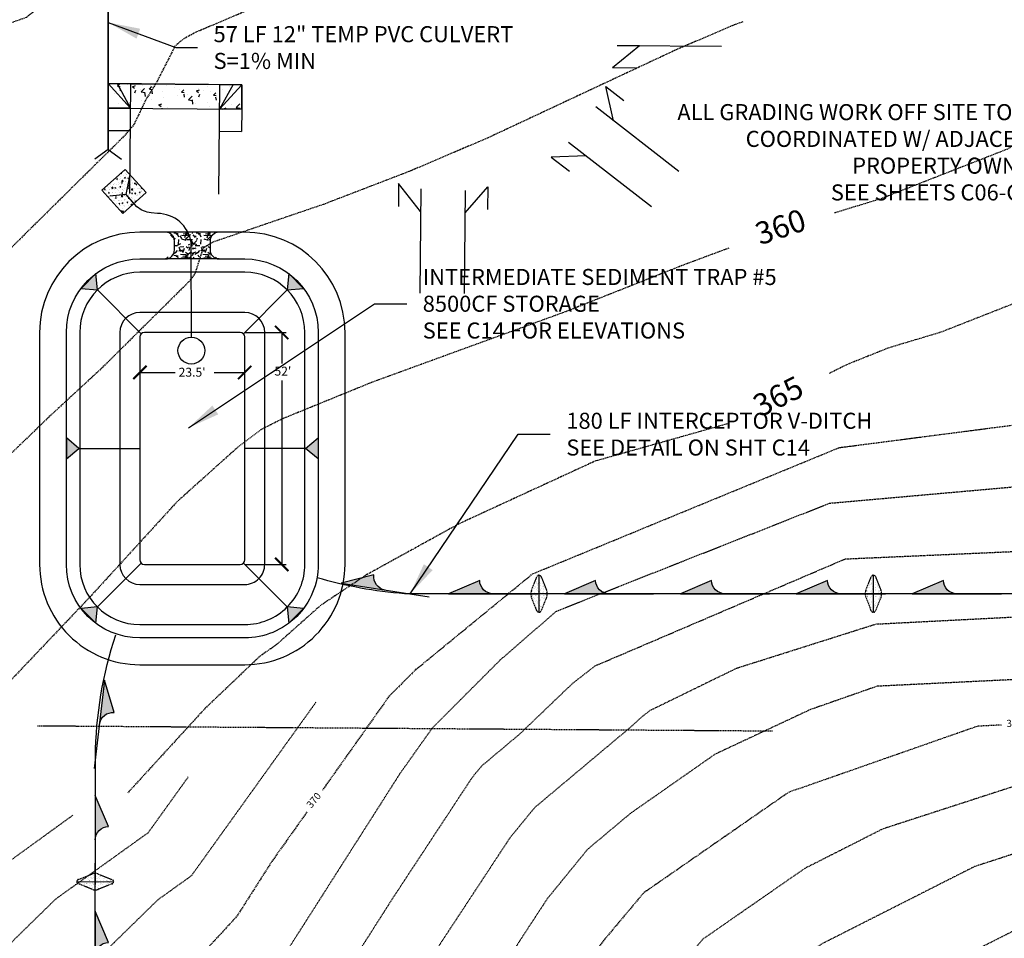
# Model space of a CAD drawing. Units: feet. Extents: x 8525 to 1304432, y 2508 to 102258.
# Drawn here: x 1301126 to 1301347, y 98685 to 98891 of the extents above; entities that cross this region are included whole.
import ezdxf
from ezdxf.enums import TextEntityAlignment as Align

# ---------------------------------------------------------------- set-up
doc = ezdxf.new("R2010")
doc.units = ezdxf.units.FT
doc.header["$MEASUREMENT"] = 0
for name, pattern in [('05056PED-AR24$0$HIDDEN', [0.375, 0.25, -0.125]), ('05056SV02$0$DASHED4', [0.1, 0.05, -0.05]), ('05056SV02$0$HIDDEN', [0.375, 0.25, -0.125]), ('05056TESC$0$DOT025', [0.025, 0, -0.025])]:
    doc.linetypes.add(name, pattern=pattern)
for name, color, linetype in [('05056PED-AR24$0$BLOCK-CONC-H', 41, 'Continuous'), ('05056PED-AR24$0$BLOCK-CONC-H-L', 101, 'Continuous'), ('05056PED-AR24$0$BLOCK-DRIVEWAY', 7, 'Continuous'), ('05056PED-AR24$0$P-DRVWAY-CUTOUT-101', 101, 'Continuous'), ('05056PED-AR24$0$P-DRVWAY-CUTOUT-L', 41, 'Continuous'), ('05056PED-AR24$0$P-SDWK-L', 16, 'Continuous'), ('05056PED-AR24$0$P-STMN-ESMT-L', 7, '05056PED-AR24$0$HIDDEN'), ('05056SV02$0$E-CN02-L', 253, '05056SV02$0$DASHED4'), ('05056SV02$0$E-CN05- L-', 161, '05056SV02$0$HIDDEN'), ('05056SV02$0$E-CN05- T-', 161, 'Continuous'), ('05056SV02$0$E-CN10- L-', 171, '05056SV02$0$HIDDEN'), ('05056SV02$0$E-CN10- T-', 171, 'Continuous'), ('05056SV02$0$EG-ET-CN10', 234, 'Continuous'), ('05056TESC$0$DT-GRAVEL-H', 41, 'Continuous'), ('05056TESC$0$P-OUTLET-H', 41, 'Continuous'), ('05056TESC$0$P-OUTLET-L', 2, 'Continuous'), ('05056TESC$0$P-SWALE-L', 12, 'Continuous'), ('05056TESC$0$P-SWALE-S', 6, 'Continuous'), ('05056TESC$0$P-SWALEFLOW-L', 101, 'Continuous'), ('05056TESC$0$P-TESC-H', 7, 'Continuous'), ('05056TESC$0$P-TESC-S', 7, 'Continuous'), ('05056TESC$0$POND-BOTTOM-L', 51, 'Continuous'), ('05056TESC$0$POND-DIM-L', 1, 'Continuous'), ('05056TESC$0$POND-STORAGE-L', 101, 'Continuous'), ('05056TESC$0$POND-TOPOFBERM-L', 1, 'Continuous'), ('TESC-SHEETTEXT-T', 7, 'Continuous'), ('XREF-PED', 7, 'Continuous'), ('XREF-SV', 7, 'Continuous'), ('XREF-TESC', 7, 'Continuous')]:
    doc.layers.add(name, color=color, linetype=linetype)
doc.styles.add('05056SV02$0$COMPLEX', font='complex.shx')
doc.styles.add('05056SV02$0$LABEL', font='simplex.shx', dxfattribs={"height": 1})
doc.styles.add('05056TESC$0$L100-SC20', font='simplex.shx', dxfattribs={"oblique": 10, "height": 2})
doc.styles.get("Standard").update_dxf_attribs({"font": 'simplex.shx'})
doc.dimstyles.get("Standard").update_dxf_attribs({"dimtxt": 0.18, "dimasz": 0.18, "dimexe": 0.18, "dimexo": 0.0625, "dimgap": 0.09, "dimtad": 0, "dimtih": 1, "dimtoh": 1, "dimdec": 4, "dimzin": 0, "dimdsep": 46, "dimtxsty": 'Standard', "dimcen": 0.09, "dimadec": 0, "dimazin": 0, "dimtfac": 1, "dimtdec": 4, "dimtofl": 0, "dimtmove": 0, "dimatfit": 3, "dimfxl": 1, "dimtolj": 1, "dimtzin": 0, "dimarcsym": 0})

# ---------------------------------------------------------------- blocks, each defined once
blk = doc.blocks.new('05056PED-AR24$0$DRVWAYCUTOUT')
at = {"layer": '05056PED-AR24$0$BLOCK-CONC-H'}
h = blk.add_hatch(dxfattribs=at)
h.set_pattern_fill('AR-CONC', color=256, style=0)
h.set_pattern_definition([(50, (0, -5.500000000232831), (7.172601826007535, -0.6275213498259511), [0.75, -8.25]), (355, (0, -5.500000000232831), (-1.38751333613, 7.521921337000118), [0.6, -6.6]), (100.4514, (0.5977168, -5.552293400232831), (5.785093817140216, 6.894395420609536), [0.6374019000000001, -7.01142112]), (46.18420000000001, (0, -3.500000000232831), (10.67241048625644, -1.655190143290181), [1.125, -12.375]), (96.6356, (0.88936745, -3.637933070232831), (9.346627055487033, 9.741178709004418), [0.95610288, -10.51713]), (351.1842, (0, -3.500000000232831), (9.346619451336272, 9.741186009253246), [0.9, -9.9]), (21, (1, -4.000000000232831), (5.969070521184617, -4.026188906653388), [0.75, -8.25]), (326.0000000000001, (1, -4.000000000232831), (2.433153319215817, 7.25150045046853), [0.6, -6.6]), (71.4514, (1.49742233, -4.33551606023283), (8.4022262858149, 3.225304967099524), [0.6374019000000001, -7.01142112]), (37.50000000000001, (0, -5.500000000232831), (0.1215985531729067, 3.328938538313115), [0, -6.52, 0, -6.7, 0, -6.625]), (7.499999999999999, (0, -5.500000000232831), (2.630695374421486, 3.944117118823602), [0, -3.82, 0, -6.37, 0, -2.525]), (327.5, (-2.23, -5.500000000232831), (5.338224361724091, -0.225548717343798), [0, -2.5, 0, -7.8, 0, -10.35]), (317.5, (-3.23, -5.500000000232831), (5.831861693423862, 1.001049823323176), [0, -3.25, 0, -5.18, 0, -7.35])])
h.paths.add_polyline_path([(2.91038304567337e-11, -5.5), (30, -5.500000000232831), (30, 0), (0, 0)])
at = {"layer": '05056PED-AR24$0$BLOCK-CONC-H-L', "flags": 128}
blk.add_lwpolyline([(2.91038304567337e-11, -5.5), (30, -5.500000000232831), (30, 0), (0, 0)], close=True, dxfattribs=at)
at = {"layer": '05056PED-AR24$0$P-DRVWAY-CUTOUT-101'}
for p, q in [((0, 0), (5, 0)), ((5, 0), (15, 0)), ((5, 0), (5, -24.60706341646983)), ((15, 0), (25, 0)), ((25, 0), (30, 0)), ((25, -24.60706341646983), (25, 0))]:
    blk.add_line(p, q, dxfattribs=at)
at = {"layer": '05056PED-AR24$0$P-DRVWAY-CUTOUT-L'}
for p, q in [((2.000000000000766, 2.328304216092647e-10), (5, -5.500000000232831)), ((28, 2.328306436538696e-10), (25.00000000001455, -5.500000000698492))]:
    blk.add_line(p, q, dxfattribs=at)
at = {"layer": '05056PED-AR24$0$P-DRVWAY-CUTOUT-L', "flags": 128}
for points in [[(5, -5.500000000232831), (0, 0)], [(-1.455191522836685e-11, 2.328306436538696e-10), (2.91038304567337e-11, -5.5)], [(25.00000000001455, -5.500000000698492), (30, 0)], [(30, 0), (30, -5.500000000232831)]]:
    blk.add_lwpolyline(points, dxfattribs=at)
at = {"layer": '05056PED-AR24$0$P-SDWK-L'}
for p, q in [((2.91038304567337e-11, -5.5), (2.91038304567337e-11, -10.5)), ((29.99999999998545, -5.500000000465661), (29.99999999998545, -10.50000000046566)), ((2.91038304567337e-11, -10.5), (5, -10.5)), ((25, -10.5), (29.99999999998545, -10.50000000046566))]:
    blk.add_line(p, q, dxfattribs=at)
at = {"layer": '05056PED-AR24$0$P-SDWK-L', "flags": 128}
for points in [[(5, -5.500000000232831), (2.91038304567337e-11, -5.5)], [(29.99999999998545, -5.500000000465661), (25.00000000001455, -5.500000000465661)]]:
    blk.add_lwpolyline(points, dxfattribs=at)
blk = doc.blocks.new('05056PED-AR24')
at = {"layer": '05056PED-AR24$0$P-DRVWAY-CUTOUT-101'}
for p, q in [((1301260.624214969, 98885.4270760249), (1301283.746566181, 98885.23795850134)), ((1301274.192527895, 98857.18316116866), (1301255.533427282, 98871.6298233961)), ((1301249.411455063, 98863.72277235657), (1301268.070555675, 98849.27611012888)), ((1301216.305962218, 98853.26859805809), (1301216.114310278, 98829.83637799749)), ((1301226.113975815, 98829.75459081354), (1301226.303363844, 98852.91001505432))]:
    blk.add_line(p, q, dxfattribs=at)
at = {"layer": '05056PED-AR24$0$P-DRVWAY-CUTOUT-L'}
for p, q in [((1301260.314346122, 98885.42961043978), (1301265.352874201, 98885.38840035933)), ((1301259.264475434, 98880.43803008655), (1301264.424744609, 98880.39582428677)), ((1301245.552638928, 98860.38696047237), (1301249.633026577, 98857.22775235477)), ((1301211.315731751, 98854.48351199111), (1301211.273172248, 98849.27999746858))]:
    blk.add_line(p, q, dxfattribs=at)
at = {"layer": '05056PED-AR24$0$P-DRVWAY-CUTOUT-L', "flags": 128}
for points in [[(1301259.264475434, 98880.43803008655), (1301265.352874201, 98885.38840035933)], [(1301259.517550405, 98868.54514733273), (1301257.796583368, 98876.20106255134)], [(1301257.796583367, 98876.20106255203), (1301261.876971017, 98873.041854434)], [(1301253.395578185, 98860.6380962931), (1301245.552638928, 98860.38696047237)], [(1301216.264584245, 98848.20954279101), (1301211.315731751, 98854.48351199111)], [(1301226.262276021, 98847.88643478227), (1301231.31022884, 98853.72891298613)], [(1301231.31022884, 98853.72891298613), (1301231.268300112, 98848.60251982351)]]:
    blk.add_lwpolyline(points, dxfattribs=at)
at = {"layer": '05056PED-AR24$0$P-STMN-ESMT-L'}
blk.add_line((1301295.212469138, 98731.6302067424), (1301130.329420367, 98732.78532329867), dxfattribs=at)
at = {"layer": '05056PED-AR24$0$BLOCK-DRIVEWAY', "rotation": 359.5313887301629}
blk.add_blockref('05056PED-AR24$0$DRVWAYCUTOUT', (1301146.200057902, 98876.86263253077), dxfattribs=at)
blk = doc.blocks.new('05056TESC$0$A$C62C84E38')
blk.add_hatch(color=256).paths.add_polyline_path([(0, 0), (-3.5, 1.499999999999986, -0.4142135623730938), (-5, -1.4210854715202e-14)])
blk.add_lwpolyline([(-5, 0, 0.4142135623730896), (-3.5, 1.499999999999986), (0, 0), (-9.999999999999886, -4.263256414560601e-14)], format="xyb")
blk = doc.blocks.new('05056TESC$0$ROCK CHECK DAM')
at = {"linetype": 'Continuous'}
h = blk.add_hatch(dxfattribs=at)
h.set_pattern_fill('AR-SAND', color=2, scale=0.25, style=0)
h.set_pattern_definition([(37.50000000000001, (9.27458806674781, 18.68790326093108), (-0.01574833952740204, 0.4817059422532897), [0, -0.38, 0, -0.425, 0, -0.40625]), (7.499999999999999, (9.27458806674781, 18.68790326093108), (0.4424441763169318, 0.7055365163074351), [0, -0.205, 0, -0.3425, 0, -0.13125]), (327.5, (8.967088066747806, 18.68790326093108), (0.7785354654378738, 0.001414763384241124), [0, -0.125, 0, -0.45, 0, -0.5875]), (317.5, (8.967088066747806, 18.68790326093108), (0.7515316511430733, 0.2194188912335623), [0, -0.0625, 0, -0.295, 0, -0.3375])])
edge = h.paths.add_edge_path()
edge.add_line((-1.919702068196727, 0.2321191727213119), (-0.3713906763541104, 0.851443729458353))
edge.add_arc((0, -0.07703296142692284), 1.000000000000018, 68.19859051364818, 111.80140948635179, ccw=False)
edge.add_line((0.3713906763541104, 0.851443729458353), (1.919702068196727, 0.2321191727213119))
edge.add_arc((1.826854399108203, 0), 0.2499999999999967, -68.19859051364818, 68.19859051364818, ccw=False)
edge.add_line((1.919702068196727, -0.2321191727213119), (0.3713906763541104, -0.851443729458353))
edge.add_arc((0, 0.07703296142692284), 1.000000000000018, 248.19859051364818, 291.8014094863518, ccw=False)
edge.add_line((-0.3713906763541104, -0.851443729458353), (-1.919702068196727, -0.2321191727213119))
edge.add_arc((-1.826854399108203, 0), 0.2499999999999967, 111.80140948635179, 248.19859051364818, ccw=False)
at = {"color": 101}
blk.add_line((-2.076854399108186, 0), (2.076854399108186, 0), dxfattribs=at)
at = {"linetype": '05056TESC$0$DOT025', "ltscale": 0.2}
blk.add_lwpolyline([(-1.919702068196727, 0.2321191727213119), (-0.3713906763541104, 0.851443729458353, -0.192582403567252), (0.3713906763541104, 0.851443729458353), (1.919702068196727, 0.2321191727213119, -0.6770329614269014), (1.919702068196727, -0.2321191727213119), (0.3713906763541104, -0.851443729458353, -0.192582403567252), (-0.3713906763541104, -0.851443729458353), (-1.919702068196727, -0.2321191727213119, -0.6770329614269014)], format="xyb", close=True, dxfattribs=at)
blk = doc.blocks.new('05056TESC$0$_ArchTick')
at = {"color": 0, "linetype": 'ByBlock', "const_width": 0.15}
blk.add_lwpolyline([(-0.5, -0.5), (0.5, 0.5)], dxfattribs=at)
blk = doc.blocks.new('05056TESC$0$8500CF POND')
at = {"layer": '05056TESC$0$DT-GRAVEL-H'}
h = blk.add_hatch(dxfattribs=at)
h.set_pattern_fill('GRAVEL', color=256, scale=5, style=0)
h.set_pattern_definition([(228.0128, (-100.6198318460956, 74.61595747305546), (-39.99999116079081, -45.00000670803623), [0.67268, -66.59544]), (184.9697, (-101.0698318462819, 74.11595747305546), (60.00000525758818, 4.99995653503526), [1.15434, -114.279625]), (132.5104, (-102.2198318461888, 74.01595747304964), (49.99995359173406, -55.00004336935599), [0.8139400000000001, -80.58016]), (267.2737, (-104.1698318461422, 72.76595747304964), (4.999980088635952, 100.0000014748673), [1.05119, -104.06779]), (292.8337, (-104.2198318461888, 71.71595747306128), (-25.0000495271857, 59.99998205888888), [1.030775, -102.046865]), (357.2737, (-103.8198318462819, 70.76595747304964), (-100.0000014748673, 4.999980088635957), [1.05119, -104.06779]), (37.6942, (-102.7698318462353, 70.71595747306128), (-65.00003672808988, -49.99995202580265), [1.390145, -137.624245]), (72.2553, (-101.6698318461422, 71.56595747305255), (35.00005381352705, 109.9999811561959), [1.31244, -129.931605]), (121.4296, (-101.2698318462353, 72.81595747305255), (-40.00004117088182, 64.99997518246283), [1.05475, -104.420365]), (175.2364, (-101.8198318462819, 73.71595747306128), (55.00000473159793, -4.999957663306303), [1.20416, -59.003815]), (222.3974, (-103.0198318462353, 73.81595747305255), (-60.00003675536617, -54.99996041007059), [1.55724, -154.166875]), (138.8141, (-99.21983184618875, 72.71595747306128), (-35.00001473402857, 29.99998656671378), [0.531505, -52.61922]), (171.4692, (-99.61983184609562, 73.06595747305255), (64.99999142407563, -10.00003955019895), [1.011185, -100.107555]), (225, (-100.6198318460956, 73.21595747306128), (-5.551115123125783e-16, -5.000001547244761), [0.707105, -6.36396]), (203.1986, (-100.9698318461888, 73.81595747305255), (24.99999865333537, 10.00000662632427), [0.38079, -37.698075]), (291.8014, (-101.3198318462819, 73.66595747305837), (-4.999999552503244, 15.00000136505385), [0.538515, -26.38731]), (30.9638, (-101.1198318460956, 73.16595747305837), (14.99999011143999, 10.00001241770366), [0.8746449999999999, -28.280115]), (161.5651, (-100.3698318460956, 73.61595747305546), (10.00000217296481, -4.999992016113539), [0.6324550000000001, -15.178935]), (16.38950000000001, (-104.2198318461888, 73.66595747305837), (50.0000109920598, 14.99996354908985), [0.886, -87.714225]), (70.3462, (-103.3698318460956, 73.91595747305837), (-19.99997623685873, -55.00001067803112), [0.7433049999999999, -73.58704]), (293.1986, (-100.3698318460956, 74.61595747305546), (-10.00000662632427, 24.99999865333537), [0.761575, -37.31729]), (343.6105, (-100.0698318462819, 73.91595747305837), (-50.00001099205979, 14.99996354908987), [0.8859999999999999, -87.71422499999998]), (339.444, (-104.2198318461888, 70.56595747305255), (-25.00000922271212, 9.999979982107922), [0.8544, -41.86562000000001]), (294.7751, (-103.4198318461422, 70.26595747304964), (-24.99996094622585, 55.00001710919559), [0.7158899999999999, -70.87321499999999]), (66.80140000000002, (-100.3198318462819, 69.61595747305546), (10.00000662632427, 24.99999865333537), [0.761575, -37.31729]), (17.354, (-100.0198318462353, 70.31595747305255), (-65.00001009548416, -19.99997251129559), [0.8381549999999999, -82.97711999999997]), (69.444, (-102.7698318462353, 69.61595747305546), (-9.999979982107934, -25.00000922271211), [0.4272, -42.29281999999999]), (101.3099, (-100.6198318460956, 69.61595747305546), (-4.999988160808027, 20.00000376115476), [0.25495, -25.240145]), (165.9638, (-100.6698318461422, 69.86595747305546), (15.0000027299487, -4.999990286806229), [1.030775, -19.58475]), (186.009, (-101.6698318461422, 70.11595747305546), (49.9999987545302, 4.999996587409207), [0.9552499999999999, -94.569615]), (303.6901, (-101.1198318460956, 72.71595747306128), (-5.000006672535954, 9.999997788855802), [0.7211099999999999, -17.306645]), (353.1572, (-100.7198318461888, 72.11595747305546), (84.99999682739274, -10.00003998962381), [1.25897, -124.637815]), (60.94540000000001, (-99.46983184618875, 71.96595747306128), (-20.00000013599639, -35.00000192284843), [0.51478, -50.96337]), (90, (-99.21983184618875, 72.41595747305837), (-4.999999999999999, 5), [0.3, -4.699999999999999]), (120.2564, (-101.7698318462353, 70.26595747304964), (19.99997443401347, -35.00001227927367), [0.69462, -68.76760000000002]), (48.01279999999999, (-102.1198318460956, 70.86595747305546), (39.9999911607908, 45.00000670803624), [1.34536, -65.92276]), (0, (-101.2198318461888, 71.86595747305546), (5, 5), [1.3, -3.7]), (325.3048, (-99.91983184614219, 71.86595747305546), (-49.99997129493763, 35.00004304797229), [0.79057, -78.26637]), (254.0546, (-99.26983184623532, 71.41595747305837), (-4.999999446481906, -20.00000063326075), [0.72801, -35.67254]), (207.646, (-99.46983184618875, 70.71595747306128), (-94.99997903589795, -50.0000385658459), [1.185325, -117.34737]), (175.4261, (-100.5198318462353, 70.16595747305837), (-65.00000279156068, 4.99997400580542), [1.253995, -124.14537])])
h.paths.add_polyline_path([(5.750000000467539, 97, -0.4142135623691078), (7.750000000465661, 95.0000000000291), (7.750000000232831, 92.99999999992724, -0.4142135623624396), (5.750000000232831, 91), (17.75000000023283, 91, -0.4142135623587273), (15.75000000023283, 92.99999999989814), (15.75000000023283, 95, -0.4142135623728198), (17.75000000023471, 97)])
at = {"layer": '05056TESC$0$P-TESC-H'}
for points in [[(-9.543537642341107, 84.04353764218104), (-9.882370156235993, 87.71320400557306), (-13.2132040055003, 84.38237015630875)], [(33.04353764257394, 84.0435376427049), (36.71320400596596, 84.38237015659979), (33.38237015670165, 87.7132040058641)], [(-13.66556326113641, 48.49999999989814), (-16.49999999976717, 50.85525520182273), (-16.49999999976717, 46.14474479820637)], [(37.16556326090358, 48.5), (39.99999999953434, 50.85525520192459), (39.99999999953434, 46.14474479830824)], [(-9.543537642108276, 12.95646235739696), (-13.2132040055003, 12.61762984350207), (-9.882370156235993, 9.286795994237764)], [(33.0435376430396, 12.95646235781896), (33.38237015693448, 9.286795994426939), (36.71320400619879, 12.61762984369125)]]:
    blk.add_hatch(color=256, dxfattribs=at).paths.add_polyline_path(points)
at = {"layer": '05056TESC$0$P-TESC-S'}
for points in [[(-9.543537642341107, 84.04353764218104), (-9.882370156235993, 87.71320400557306), (-13.2132040055003, 84.38237015630875), (-9.543537642341107, 84.04353764218104), (0.2928932190407068, 74.2071067809593)], [(33.04353764257394, 84.0435376427049), (36.71320400596596, 84.38237015659979), (33.38237015670165, 87.7132040058641), (33.04353764257394, 84.0435376427049), (23.20710678142495, 74.20710678132309)], [(-13.66556326113641, 48.49999999989814), (-16.49999999976717, 50.85525520182273), (-16.49999999976717, 46.14474479820637), (-13.66556326113641, 48.49999999989814), (0, 48.49999999989814)], [(37.16556326090358, 48.5), (39.99999999953434, 50.85525520192459), (39.99999999953434, 46.14474479830824), (37.16556326090358, 48.5), (23.50000000046566, 48.5)], [(-9.543537642108276, 12.95646235739696), (-13.2132040055003, 12.61762984350207), (-9.882370156235993, 9.286795994237764), (-9.543537642108276, 12.95646235739696), (0.2928932190407068, 22.79289321877877)], [(33.0435376430396, 12.95646235781896), (33.38237015693448, 9.286795994426939), (36.71320400619879, 12.61762984369125), (33.0435376430396, 12.95646235781896), (23.20710678165779, 22.79289321904071)]]:
    blk.add_lwpolyline(points, dxfattribs=at)
at = {"layer": '05056TESC$0$POND-BOTTOM-L'}
blk.add_lwpolyline([(1, 22.5), (22.50000000046566, 22.5, 0.414213562374217), (23.50000000046566, 23.5), (23.50000000046566, 73.50000000004366, 0.4142135623721205), (22.50000000046566, 74.50000000004366), (1.000000000232831, 74.49999999998545, 0.4142135623711896), (2.328306436538696e-10, 73.49999999998545), (0, 23.5, 0.4142135623745877)], format="xyb", close=True, dxfattribs=at)
at = {"layer": '05056TESC$0$POND-DIM-L'}
for p, q in [((23.50000000045765, 74.50000000036272), (32.80116009059493, 74.5000000003627)), ((31.80116009059494, 74.50000000036272), (31.80116009059493, 22.50000000031906)), ((1.957616291292652e-10, 65.53910140958249), (23.50000000045765, 65.53910140958249)), ((23.50000000045765, 22.50000000031906), (32.80116009059493, 22.50000000031906))]:
    blk.add_line(p, q, dxfattribs=at)
at = {"layer": '05056TESC$0$POND-STORAGE-L'}
blk.add_lwpolyline([(0, 9), (23.50000000023283, 9.000000000014552, 0.4142135623800408), (37.00000000023283, 22.50000000001455), (37.00000000023283, 74.5000000000291, 0.4142135623730951), (23.50000000023283, 88.0000000000291), (2.328306436538696e-10, 88, 0.414213562373095), (-13.49999999976717, 74.5), (-13.5, 22.5, 0.414213562373095)], format="xyb", close=True, dxfattribs=at)
at = {"layer": '05056TESC$0$POND-STORAGE-L', "elevation": -3}
blk.add_lwpolyline([(2.328306436538696e-10, 18.00000000001455), (23.50000000023283, 18.0000000000291, 0.4142135623939323), (28.00000000023283, 22.5000000000291), (28.00000000023283, 74.5000000000291, 0.4142135623730951), (23.50000000023283, 79.0000000000291), (2.328306436538696e-10, 79.00000000001455, 0.414213562373095), (-4.499999999767169, 74.50000000001455), (-4.499999999767169, 22.50000000001455, 0.414213562373253)], format="xyb", close=True, dxfattribs=at)
at = {"layer": '05056TESC$0$POND-TOPOFBERM-L', "color": 101}
for p, q in [((17.75000000023283, 97), (5.75, 97)), ((17.75000000023283, 91), (5.75, 91))]:
    blk.add_line(p, q, dxfattribs=at)
at = {"layer": '05056TESC$0$POND-TOPOFBERM-L'}
blk.add_lwpolyline([(17.75000000023283, 91.00000000001455), (23.50000000023283, 91.0000000000291, -0.414213562373095), (40.00000000023283, 74.5000000000291), (40.00000000023283, 22.50000000004366, -0.4142135623792946), (23.50000000023283, 6.000000000014552), (0, 6, -0.414213562373095), (-16.5, 22.50000000001455), (-16.49999999976717, 74.5, -0.414213562373095), (2.328306436538696e-10, 91), (5.750000000232831, 91.00000000001455, 0.4142135623603085), (7.750000000232831, 92.99999999992724), (7.750000000465661, 95.0000000000291, 0.414213562373645), (5.750000000465661, 97.0000000000291), (2.328306436538696e-10, 97, 0.4142135623730951), (-22.49999999976717, 74.5), (-22.5, 22.50000000004366, 0.4142135623730951), (0, 0), (23.50000000023283, 1.455191522836685e-11, 0.4142135623785885), (46.00000000023283, 22.50000000011642), (46.00000000023283, 74.5000000000291, 0.4142135623730951), (23.50000000023283, 97.0000000000291), (17.75000000023283, 97, 0.4142135623725451), (15.75000000023283, 95), (15.75000000023283, 92.99999999989814, 0.4142135623565963)], format="xyb", close=True, dxfattribs=at)
at = {"layer": '05056TESC$0$POND-DIM-L', "xscale": 3, "yscale": 3, "zscale": 3}
for p, rotation in [((31.80116009059494, 74.50000000036272), 90), ((1.957616291292652e-10, 65.53910140958249), 180), ((31.80116009059493, 22.50000000031906), 270)]:
    blk.add_blockref('05056TESC$0$_ArchTick', p, dxfattribs=dict(at, rotation=rotation))
blk.add_blockref('05056TESC$0$_ArchTick', (23.50000000045765, 65.53910140958249), dxfattribs=at)
blk = doc.blocks.new('05056TESC')
at = {"layer": '05056TESC$0$P-OUTLET-H'}
h = blk.add_hatch(dxfattribs=at)
h.set_pattern_fill('AR-CONC', color=256, scale=0.25, angle=42.57298616368715, style=0)
h.set_pattern_definition([(92.57298616368712, (1301149.52071811, 98847.70583167303), (1.42663900847083, 1.097588784309836), [0.1875, -2.0625]), (37.57298616368715, (1301149.52071811, 98847.70583167303), (-1.527645980988052, 1.150142870644042), [0.15, -1.65]), (143.0243861636871, (1301149.639604683, 98847.79729741035), (-0.1010052193935012, 2.247731715242614), [0.159350475, -1.75285528]), (88.75718616368717, (1301149.182453691, 98848.0740397425), (2.244779797669674, 1.500321185554676), [0.28125, -3.09375]), (139.2085861636871, (1301149.369518752, 98848.19906638996), (0.07320467138235465, 3.374205991530896), [0.23902572, -2.6292825]), (33.75718616368714, (1301149.182453691, 98848.0740397425), (0.07320203672030212, 3.374206049429339), [0.225, -2.475]), (63.57298616368716, (1301149.451123831, 98848.151119935), (1.779888193490285, 0.2683244651672001), [0.1875, -2.0625]), (8.572986163687169, (1301149.451123831, 98848.151119935), (-0.7785089521584758, 1.746555088604816), [0.1499999999999999, -1.649999999999999]), (114.0243861636872, (1301149.599447861, 98848.17348021237), (1.001380803876925, 2.014878756570488), [0.159350475, -1.752855279999999]), (80.07298616368715, (1301149.52071811, 98847.70583167303), (-0.5406439469493157, 0.6334372483735587), [0, -1.63, 0, -1.675, 0, -1.65625]), (50.07298616368715, (1301149.52071811, 98847.70583167303), (-0.1827556112871888, 1.171063197074797), [0, -0.955, 0, -1.5925, 0, -0.63125]), (10.07298616368714, (1301149.110166113, 98847.32866684513), (1.020936196421546, 0.8613412537062811), [0, -0.625, 0, -1.95, 0, -2.5875]), (0.07298616368713759, (1301148.926062078, 98847.1595346354), (0.9043594991984011, 1.170652966813657), [0, -0.8125, 0, -1.295, 0, -1.8375])])
h.paths.add_polyline_path([(1301144.788069229, 98852.92990685432), (1301149.487542151, 98847.74194441622), (1301154.675504588, 98852.44141733836), (1301149.976031666, 98857.6293797761)])
at = {"layer": '05056TESC$0$P-OUTLET-L'}
blk.add_lwpolyline([(1301144.788069229, 98852.92990685432), (1301149.487542151, 98847.74194441622), (1301154.675504588, 98852.44141733836), (1301149.976031666, 98857.6293797761), (1301144.788069229, 98852.9299068542)], dxfattribs=at)
blk.add_circle((1301164.840768484, 98816.97656263948), 3, dxfattribs=at)
at = {"layer": '05056TESC$0$P-SWALE-L'}
for points in [[(1301146.214033107, 98919.006748515), (1301146.195508257, 98862.09078201099)], [(1301146.195508257, 98862.09078201099), (1301143.207031711, 98859.91736903443)], [(1301146.195508257, 98862.09078201099), (1301149.182569377, 98859.91542413301)], [(1301150.207802886, 98852.01822583206), (1301150.963546977, 98855.63534718766)], [(1301150.207802886, 98852.01822583194), (1301146.533546267, 98851.6250918473)]]:
    blk.add_lwpolyline(points, dxfattribs=at)
blk.add_lwpolyline([(1301164.837459785, 98819.9765608149), (1301164.814012437, 98841.2362805804, 0.3689003962588741), (1301157.235715117, 98847.73190706666), (1301155.799781073, 98847.88565355292, -0.1498971947913895), (1301152.639282336, 98849.2408406907), (1301150.207802886, 98852.01822583217)], format="xyb", dxfattribs=at)
at = {"layer": '05056TESC$0$P-SWALEFLOW-L'}
for points in [[(1301146.195508257, 98862.09078201099), (1301146.292836164, 99161.12218042107, 0.04878028166728046), (1301137.048251799, 99196.93319061665, -0.2886626105839707), (1301141.53216565, 99217.77303279196), (1301155.649928988, 99232.21703656489)], [(1301372.519133177, 98762.46528659025), (1301212.663381108, 98762.46220150014, -0.05304702743292071), (1301193.030974795, 98766.05635266488)], [(1301143.193189844, 98630.44922559772), (1301143.305221741, 98725.93765769227, -0.07576137676360271), (1301147.898143833, 98753.27640966496)]]:
    blk.add_lwpolyline(points, format="xyb", dxfattribs=at)
at = {"yscale": 2}
for p, xscale, rotation in [((1301242.820765945, 98762.45049636858), 2.000000000021609, 89.93277770299443), ((1301317.820765945, 98762.45049636858), 2.000000000021609, 89.93277770299443), ((1301143.272319815, 98697.8942734899), 2.000000000021678, 359.9327777013269)]:
    blk.add_blockref('05056TESC$0$ROCK CHECK DAM', p, dxfattribs=dict(at, xscale=xscale, rotation=rotation))
at = {"layer": '05056TESC$0$DT-GRAVEL-H'}
blk.add_blockref('05056TESC$0$8500CF POND', (1301153.303844782, 98746.54470531398), dxfattribs=at)
at = {"layer": '05056TESC$0$P-SWALE-S', "extrusion": (0, 0, -1), "zscale": -2}
for p, xscale, yscale, rotation in [((-1301198.417421151, 98764.80443127465), 2.000000000001065, 2.00000000000891, 8.693625493928145), ((-1301222.519133176, 98762.46528658799), 2, 2, 359.9999999995831), ((-1301248.519133176, 98762.4652865884), 2, 2, 359.9999999995831), ((-1301274.519133176, 98762.46528658879), 2, 2, 359.9999999995831), ((-1301300.519133176, 98762.46528658921), 2, 2, 359.9999999995831), ((-1301326.519133177, 98762.46528658964), 2, 2, 359.9999999995831), ((-1301145.392617955, 98743.110627403), 1.999999999999671, 1.999999999989033, 96.65759176597328), ((-1301143.295030345, 98717.25119756127), 2.000000000007331, 2, 90.06722230367617), ((-1301143.264525842, 98691.25121545578), 2.000000000007331, 2, 90.06722230367617)]:
    blk.add_blockref('05056TESC$0$A$C62C84E38', p, dxfattribs=dict(at, xscale=xscale, yscale=yscale, rotation=rotation))
for points in [[(1301161.278600949, 98810.05710408451), (1301169.938776905, 98810.05710408451), (1301169.938776905, 98813.83805646544), (1301161.278600949, 98813.83805646544)], [(1301182.7769142468, 98810.29570573545), (1301188.5127751627, 98810.29570573545), (1301188.5127751627, 98814.0766581164), (1301182.7769142468, 98814.0766581164)]]:
    blk.add_wipeout(points).dxf.layer = '05056TESC$0$POND-DIM-L'
at = {"layer": '05056TESC$0$POND-DIM-L', "char_height": 2, "attachment_point": 1, "style": '05056TESC$0$L100-SC20'}
for s, insert in [("23.5'", (1301161.978600949, 98813.13805646545)), ("52'", (1301183.476914247, 98813.3766581164))]:
    blk.add_mtext(s, dxfattribs=dict(at, insert=insert))
blk = doc.blocks.new('05056SV02$0$LABEL_3')
blk.add_wipeout([(-1.85, -0.6000000000000001), (-1.85, 0.6000000000000001), (1.8499999999999996, 0.6000000000000001), (1.8499999999999996, -0.6000000000000001)])
at = {"color": 0, "linetype": 'ByBlock', "style": '05056SV02$0$LABEL'}
blk.add_attdef('LABEL', text='', height=1, dxfattribs=at).set_placement((0, 0), align=Align.MIDDLE)
blk = doc.blocks.new('05056SV02')
at = {"layer": '05056SV02$0$E-CN02-L'}
for points, elevation in [([(1301234.135735381, 98747.62549750299), (1301246.713196397, 98758.5484360977), (1301307.999527027, 98782.76474830044), (1301374.202745446, 98788.64653697105)], 372), ([(1301255.416955975, 98746.29188533747), (1301311.508076911, 98770.26841650213), (1301374.196814369, 98773.03165499485)], 374), ([(1301287.365401817, 98745.84648271659), (1301318.363876676, 98755.66269743763), (1301374.126123263, 98758.52044408441)], 376)]:
    blk.add_lwpolyline(points, dxfattribs=dict(at, elevation=elevation))
at = {"layer": '05056SV02$0$E-CN02-L', "flags": 128}
for points, elevation in [([(1301234.135735381, 98747.62549750299), (1301218.837313087, 98732.29586878781), (1301211.630075431, 98722.13927144429), (1301186.035180694, 98681.96649279016), (1301176.434444161, 98671.44572937312), (1301163.23979249, 98657.19235107693), (1301137.225066745, 98632.48195612957), (1301126.043256393, 98618.16855610297), (1301125.321275005, 98617.5639322354), (1301123.816463468, 98615.5716805811), (1301105.089348859, 98593.6224358083), (1301098.932155204, 98585.94656922198), (1301074.304036587, 98558.37960214514), (1301074.080537983, 98557.06592509687), (1301062.990707129, 98546.9156019328), (1301023.239523288, 98528.5939505313), (1300988.313580602, 98514.24682387515), (1300980.592158108, 98509.01853763175)], 372), ([(1301255.416955975, 98746.29188533747), (1301250.335137503, 98742.34206067577), (1301238.430796266, 98730.94885682006), (1301229.910074563, 98723.80130366856), (1301227.780191775, 98721.19228575921), (1301209.955777103, 98694.10359267477), (1301196.998334982, 98673.76608163629), (1301180.674864397, 98655.87835275452), (1301158.240907619, 98631.64431606866), (1301149.215945347, 98623.07184890869), (1301144.931606607, 98617.58763371423), (1301136.317500663, 98605.88102608966), (1301128.572993548, 98597.03815917522), (1301118.910405336, 98585.7130555359), (1301106.912857281, 98570.75631007843), (1301097.06530502, 98559.73365937642), (1301096.709855417, 98557.64440254048), (1301079.072716249, 98541.50144557422), (1301015.852891646, 98512.36290236295), (1301000.239054452, 98505.94893948663), (1300986.882585459, 98496.9050821983)], 374), ([(1301287.365401817, 98745.84648271659), (1301267.662247263, 98736.22892950854), (1301265.641573572, 98734.65836833602), (1301263.976645106, 98733.06492699942), (1301241.806389347, 98714.46754910744), (1301236.264599836, 98707.67908724383), (1301215.928452665, 98676.77318321474), (1301210.468498032, 98668.3450822828), (1301206.893660134, 98664.44026176294), (1301205.086612483, 98662.01035931261), (1301196.685159074, 98653.20874330318), (1301184.915284634, 98640.31097613592), (1301166.728050617, 98620.66441531171), (1301155.211272008, 98605.21527116236), (1301146.888442258, 98593.90450915913), (1301135.051739398, 98580.3890734378), (1301130.788101141, 98576.10536905732), (1301116.574872608, 98558.88978024546), (1301116.563847436, 98556.94078746167), (1301114.117301935, 98553.44339524541), (1301095.15472537, 98536.08728921568), (1301021.527295936, 98502.15179433677), (1301013.130527304, 98497.51931526528), (1301009.804903243, 98495.69674358942), (1301007.341651011, 98494.38541550763), (1300993.173012809, 98484.79162676484)], 376), ([(1301501.303835033, 98530.34409413376), (1301469.578992008, 98534.87082598984), (1301459.190323632, 98537.58553941424), (1301455.177996511, 98539.88764155662), (1301450.455157038, 98543.60837135633), (1301440.532663536, 98550.22666193743), (1301431.985060802, 98560.73100686664), (1301427.298928544, 98570.27306234927), (1301420.980309451, 98580.02282792464), (1301415.590129239, 98594.75082928107), (1301409.864934652, 98615.65237583549), (1301405.897845336, 98632.24445361237), (1301398.333018109, 98665.40927795261), (1301391.894530927, 98692.44415226372), (1301385.380681566, 98720.89463967134), (1301384.128211468, 98725.88597061786), (1301382.916686557, 98731.8695913221), (1301380.545526596, 98741.48771730039), (1301374.053234309, 98744.36834774875), (1301374.027289194, 98744.38235323036), (1301374.006283395, 98744.3949755803), (1301318.637406939, 98741.70767784424), (1301303.565341183, 98736.42967212005), (1301282.2837884, 98726.46176978649), (1301263.276335089, 98713.16457392338), (1301253.70270413, 98705.13379454635), (1301244.749007897, 98694.16588872844), (1301240.569971323, 98687.81478877662), (1301225.73589945, 98664.91660309992), (1301216.023474005, 98654.3076526353), (1301211.113932345, 98647.70588576834), (1301190.281058538, 98625.88073877421), (1301189.498086612, 98625.11020267205), (1301187.807611515, 98623.01573386468), (1301155.455229825, 98580.70108233168), (1301146.986725529, 98572.00011699549), (1301133.788664204, 98558.7399411294), (1301129.593217306, 98553.65826046), (1301129.589962906, 98553.08295867611), (1301118.677862185, 98537.48386349878), (1301111.23673449, 98530.6731328571), (1301082.344505504, 98517.35646410573), (1301030.100382234, 98488.53349443093), (1301009.408575541, 98477.19357743766), (1300999.998252586, 98472.18393181887)], 378), ([(1301192.779071376, 98738.12519816594), (1301164.836449826, 98699.20065795553), (1301157.292399182, 98693.79044149086), (1301134.075261393, 98671.08964643405), (1301113.243309542, 98651.30217057139), (1301111.361848794, 98648.89378592932), (1301094.918987111, 98635.12369879588), (1301093.823422345, 98633.67325755126), (1301074.18759979, 98607.85776388785), (1301035.09602029, 98563.27802555425), (1301030.21828495, 98559.38660703384), (1301024.804809857, 98557.96939143617), (1300970.042814374, 98537.27023647618)], 368), ([(1301497.359188746, 98522.53049103354), (1301468.755364426, 98526.61189319065), (1301455.651680305, 98530.03608057478), (1301450.590755721, 98532.93982321), (1301444.633630672, 98537.63294327396), (1301436.017553526, 98543.37985580269), (1301425.25978305, 98556.60032653282), (1301419.361949841, 98568.60968704632), (1301414.123445808, 98576.69281178212), (1301407.359052215, 98595.17568138725), (1301402.909702546, 98611.4193719421), (1301397.914903167, 98632.30977626701), (1301392.513185636, 98655.9913499027), (1301384.441963252, 98689.88199478951), (1301380.331658626, 98707.83453921374), (1301377.354581561, 98712.50633489637), (1301373.136792647, 98713.64008649616), (1301371.317328678, 98715.14470086708), (1301361.029927293, 98723.0545264274), (1301319.911157119, 98709.70756401826), (1301302.420746111, 98700.8557902618), (1301279.55798174, 98684.99568355235), (1301257.526569003, 98658.75197371634), (1301255.637150579, 98656.87033520208), (1301245.205603573, 98645.97315976903), (1301234.283101745, 98634.04243438003), (1301231.944070431, 98630.89718366187), (1301226.900869197, 98623.51643021681), (1301223.195466105, 98619.65555398885), (1301207.95363114, 98604.65580276478), (1301165.375903871, 98551.90275021098), (1301164.337955775, 98550.42848433761), (1301162.065749673, 98547.85583320924), (1301155.050900213, 98539.99277309867), (1301130.429061042, 98511.0219328948), (1301119.012960386, 98500.89026515633), (1301064.040092094, 98470.56185276221), (1301033.850605516, 98454.01683680768), (1301028.173562307, 98450.87160030467), (1301022.042667615, 98447.6081501254), (1301012.298425212, 98443.39655538085), (1301008.709711338, 98444.06815200705), (1301007.164395546, 98443.32267693465)], 382), ([(1301164.131126171, 98721.37533515225), (1301155.145506965, 98708.858216976), (1301134.410250323, 98693.98792617672), (1301121.954054528, 98681.80875273595), (1301105.598394846, 98664.24660914214), (1301102.980709675, 98661.77468020328), (1301088.927725672, 98649.2548379731), (1301069.999024306, 98631.28815552234), (1301056.919928317, 98614.0928830198), (1301032.956961764, 98586.76569920439), (1301012.149326294, 98570.16553285922), (1300989.056311094, 98564.1199187612), (1300966.97828775, 98555.7747804519)], 366), ([(1301138.285251, 98712.80202893255), (1301118.411844539, 98698.38914529962), (1301100.906750274, 98679.5927784718), (1301093.892549832, 98672.96913814626), (1301083.509758437, 98663.71908063874), (1301044.474087169, 98626.66733068618), (1301039.652256843, 98620.32800215173), (1301030.817903237, 98610.25337285455), (1300994.080367638, 98580.9444586846), (1300966.444851683, 98573.70964489298)], 364), ([(1301495.386865602, 98518.62368948344), (1301468.343550635, 98522.48242679106), (1301453.882358642, 98526.26135115506), (1301448.297135326, 98529.46591403669), (1301441.722867489, 98534.64522923276), (1301433.759998521, 98539.95645273532), (1301421.897144173, 98554.5349863659), (1301415.393460489, 98567.77799939486), (1301410.695013987, 98575.02780371087), (1301403.243513703, 98595.38810744035), (1301399.432086494, 98609.30286999542), (1301393.923432082, 98632.34243759433), (1301389.6032694, 98651.28238587774), (1301380.860377636, 98687.99333571485), (1301380.782688543, 98688.0433147587), (1301380.687759825, 98688.16127886894), (1301380.063623149, 98688.82733712331), (1301379.435052857, 98690.02868851807), (1301374.170185768, 98698.29061214307), (1301373.484883396, 98698.47482303553), (1301366.757896986, 98704.03773639671), (1301361.496217485, 98708.08336127814), (1301340.465270792, 98701.25681335971), (1301306.269596246, 98683.95062344837), (1301292.868134372, 98674.65390797079), (1301279.953985713, 98659.2706379909), (1301267.292512726, 98646.66130015723), (1301256.642903059, 98635.53632849443), (1301243.620819966, 98623.04294265683), (1301239.434416017, 98616.91611687212), (1301229.269668274, 98606.32487161372), (1301217.181403404, 98594.42860281114), (1301183.413104115, 98552.59027603082), (1301178.225023773, 98545.22130466405), (1301166.867627518, 98532.36216382381), (1301138.29800433, 98500.33800339865), (1301137.57316899, 98499.4484518404), (1301133.955754908, 98496.45107466375), (1301117.08530126, 98481.47872673991), (1301081.009947024, 98461.57603192786), (1301061.198420786, 98450.7185429527), (1301049.279782087, 98444.11529261238), (1301036.408307265, 98437.26385918714), (1301015.950808471, 98428.42184860908), (1301013.799592647, 98428.82442996287), (1301007.746354541, 98425.90429018362)], 384), ([(1301493.414542459, 98514.71688793335), (1301467.931736844, 98518.35296039146), (1301452.113036979, 98522.48662173533), (1301446.003514931, 98525.99200486338), (1301438.812104307, 98531.65751519159), (1301431.502443516, 98536.53304966795), (1301418.534505297, 98552.469646199), (1301411.424971138, 98566.94631174339), (1301407.266582165, 98573.3627956396), (1301399.127975191, 98595.60053349345), (1301395.954470441, 98607.18636804873), (1301389.931960997, 98632.37509892164), (1301386.693353163, 98646.57342185278), (1301380.139248645, 98674.0937673731), (1301378.448079083, 98675.18173268226), (1301376.381629952, 98677.74962613791), (1301362.795154516, 98692.24866850858), (1301362.621152626, 98692.58122863037), (1301362.198465295, 98692.93077192635), (1301361.962507678, 98693.1121961289), (1301361.019384466, 98692.80606270116), (1301310.118446381, 98667.04545663494), (1301306.178287003, 98664.31213238924), (1301302.381402423, 98659.78930226545), (1301288.902195353, 98646.36559746753), (1301277.893910061, 98636.49977637766), (1301267.974793451, 98626.19698288932), (1301253.007877524, 98611.83772453367), (1301251.967962838, 98610.31580352742), (1301235.343870444, 98592.99418923858), (1301226.409175668, 98584.2014028575), (1301201.450304359, 98553.27780185067), (1301192.11209177, 98540.01412499048), (1301171.669505364, 98516.86849443837), (1301152.7273879, 98495.63596349227), (1301147.796951632, 98489.58510336181), (1301123.190770643, 98469.19650431277), (1301115.157642135, 98462.06718832348), (1301097.979801954, 98452.5902110935), (1301088.546236056, 98447.42024909769), (1301070.386001867, 98437.35898492005), (1301050.773946915, 98426.91956824888), (1301019.60319173, 98413.44714183731), (1301018.889473956, 98413.5807079187), (1301016.566142704, 98412.45991077022), (1301006.368485973, 98408.128076678)], 386)]:
    blk.add_lwpolyline(points, dxfattribs=dict(at, elevation=elevation))
at = {"layer": '05056SV02$0$E-CN05- L-', "flags": 128}
for points, elevation in [([(1301285.276929003, 98978.81644939326), (1301234.179171043, 98965.91361304306), (1301200.971818324, 98955.52462546767), (1301186.134273893, 98950.47223239952), (1301173.786037288, 98947.30771083287), (1301170.874180161, 98945.62745227496), (1301167.35794677, 98942.84104787864), (1301160.542134861, 98936.11246370274), (1301157.745887222, 98932.46484506238), (1301147.148025551, 98914.83694251004), (1301138.680607802, 98902.17122529174), (1301137.796756535, 98900.91741959083), (1301133.321225317, 98895.84718835575), (1301127.803717506, 98891.66455229127), (1301123.378623367, 98890.12285622656), (1301120.86616176, 98888.62880177732), (1301114.393920039, 98883.09557018055), (1301103.027966177, 98871.8308535878), (1301058.68275289, 98831.92988773), (1301001.465782039, 98781.18562406203), (1300977.111020834, 98760.44984312904), (1300977.111020834, 98760.44984312904), (1300977.111020834, 98760.44984312904), (1300977.111020834, 98760.44984312904), (1300977.111020834, 98760.44984312904), (1300977.111020834, 98760.44984312904), (1300957.994583795, 98741.22613926076), (1300957.994583795, 98741.22613926076), (1300932.373797986, 98720.61529116772), (1300908.448651009, 98703.97803613002), (1300883.041650721, 98687.02350275143), (1300881.040016901, 98685.54199165927)], 345), ([(1301288.563899193, 98890.72075608582), (1301286.620124594, 98890.01828335882), (1301273.807666661, 98884.54776070661), (1301231.447923881, 98864.72568825437), (1301213.87361599, 98857.22157432072), (1301194.703082412, 98849.85212652014), (1301169.678922614, 98841.3003528673), (1301167.419041402, 98839.91685255738), (1301165.632899786, 98834.23479822006), (1301164.415486022, 98832.56389160821), (1301144.750986938, 98813.05456817629), (1301132.917392319, 98802.12115578173), (1301107.885139989, 98777.91616905027), (1301069.709418812, 98738.50813671459), (1301069.709418812, 98738.50813671459), (1301069.709418812, 98738.50813671459), (1301069.709418812, 98738.50813671459), (1301069.709418812, 98738.50813671459), (1301069.709418812, 98738.50813671459), (1301069.709418812, 98738.50813671459), (1301069.709418812, 98738.50813671459), (1301069.709418812, 98738.50813671459), (1301062.446109597, 98732.57300200983)], 355), ([(1301374.212342105, 98838.92770603007), (1301350.546955202, 98828.01115889954), (1301350.546955202, 98828.01115889954), (1301333.00640949, 98821.11928244794), (1301321.13288265, 98817.55161601405), (1301311.678916833, 98813.7540944122), (1301307.883501971, 98811.82688202537)], 365), ([(1301285.505874026, 98800.68402647268), (1301255.3400702, 98792.16837188837), (1301224.87291306, 98778.13463412799), (1301204.208231941, 98766.74875939095), (1301193.87590333, 98759.86428803601), (1301183.767105391, 98750.90057810809), (1301180.268891102, 98748.48855097833), (1301167.913510821, 98736.74427058507), (1301150.580421497, 98717.81462097398)], 365)]:
    blk.add_lwpolyline(points, dxfattribs=dict(at, elevation=elevation))
at = {"layer": '05056SV02$0$E-CN10- L-', "flags": 128}
for points, elevation in [([(1301287.383201982, 98925.3206067629), (1301235.420650444, 98909.09725536297), (1301221.414480448, 98905.20517900995), (1301187.961800156, 98897.15009604946), (1301180.616393721, 98894.62111934193), (1301165.689288003, 98888.29399803442), (1301162.925703234, 98886.77471930814), (1301161.156389704, 98885.22791959933), (1301156.93068303, 98876.92700644056), (1301154.707735399, 98873.39262327943), (1301151.886368037, 98867.56991651215), (1301149.692404767, 98865.00569772244), (1301112.095604538, 98827.85529854319), (1301070.256315537, 98788.02264302931), (1301070.256315537, 98788.02264302931), (1301070.256315537, 98788.02264302931), (1301070.256315537, 98788.02264302931), (1301070.256315537, 98788.02264302931), (1301070.256315537, 98788.02264302931), (1301070.256315537, 98788.02264302931), (1301025.512548981, 98746.49039920242), (1301014.884232016, 98737.97101605471), (1300957.358235557, 98697.89303044911), (1300939.911044047, 98686.48763757126)], 350), ([(1301375.02148412, 98879.07409034249), (1301347.882087973, 98862.16364667659), (1301347.882087973, 98862.16364667659), (1301347.882087973, 98862.16364667659), (1301319.286428809, 98850.95773517119), (1301309.11187673, 98847.85352120282)], 360), ([(1301285.395098668, 98839.9657343479), (1301274.992769636, 98836.09014976028), (1301248.664654513, 98825.64970089629), (1301205.479904552, 98809.9183974397), (1301185.355185734, 98801.71141360556), (1301180.368607078, 98799.20940965303), (1301175.453470044, 98795.48994766906), (1301161.679602822, 98783.14022134413), (1301142.118693066, 98761.75824685571), (1301106.330440472, 98724.11146550142), (1301095.397788366, 98713.35057135808), (1301088.473764106, 98707.40523133862), (1301075.716230147, 98695.35805403221), (1301072.673823967, 98692.64756597002), (1301053.924733762, 98674.85136625018), (1301019.120241359, 98644.7871860767), (1300988.824022655, 98626.43614123469), (1300972.464542113, 98613.51442256934)], 360), ([(1301215.153785541, 98745.42956209244), (1301241.368455065, 98766.91731191342), (1301310.137433118, 98795.22902425088), (1301374.334794688, 98803.54677816821)], 370), ([(1301215.153785541, 98745.42956209244), (1301209.132756969, 98739.39625155111), (1301182.744580517, 98702.2094546635), (1301175.072026405, 98690.16690394403), (1301172.194023925, 98687.01310599175), (1301168.238677362, 98682.74038608522), (1301125.234188144, 98641.89206335047), (1301118.702552593, 98633.53117101615), (1301110.120131058, 98626.34381551563), (1301092.231959498, 98602.66128881772), (1301091.268292383, 98601.5318160807), (1301090.951453127, 98601.13682836552), (1301051.542768153, 98557.02554491385), (1301051.451220549, 98556.48744765329), (1301046.908698008, 98552.32975829135), (1301030.62615493, 98544.82499869965), (1300976.388106753, 98522.54470826367), (1300974.301730758, 98521.1319930652)], 370), ([(1301499.331511889, 98526.43729258365), (1301469.167178217, 98530.74135959025), (1301457.421001968, 98533.81080999452), (1301452.884376116, 98536.41373238331), (1301447.544393855, 98540.62065731516), (1301438.275108531, 98546.80325887006), (1301428.622421926, 98558.66566669973), (1301423.330439192, 98569.4413746978), (1301417.55187763, 98578.35781985338), (1301411.474590727, 98594.96325533417), (1301406.387318599, 98613.53587388879), (1301401.906374251, 98632.2771149397), (1301395.423101872, 98660.70031392766), (1301388.168247089, 98691.16307352661), (1301380.828474585, 98723.22093880086), (1301380.609694169, 98724.09282026353), (1301380.398066023, 98725.13803406071), (1301379.983873809, 98726.81812016117), (1301378.849805691, 98727.32130624833), (1301372.337589931, 98730.83667775561), (1301367.065140811, 98734.00488364216), (1301341.183869725, 98732.74875049214), (1301301.571869052, 98718.87723681371), (1301299.357043446, 98718.1583146768), (1301298.571895976, 98717.76095707524), (1301266.247829109, 98695.33745913392), (1301257.798998806, 98685.27325428351), (1301250.091402927, 98675.51670960756), (1301241.003300867, 98661.48812391705), (1301225.153287875, 98644.17504350767), (1301217.141252207, 98633.40141222408), (1301210.914102016, 98626.87766185115), (1301198.725858876, 98614.88300271842), (1301172.410839361, 98582.27915802128), (1301158.54658944, 98564.14568921525), (1301146.318903433, 98551.5823523637), (1301134.210934094, 98535.05280132493), (1301123.926265185, 98522.95153230811), (1301120.940619511, 98520.30180357276), (1301047.070237164, 98479.54767359658), (1301009.012247839, 98458.6904112859), (1301008.23168599, 98458.27487419274)], 380)]:
    blk.add_lwpolyline(points, dxfattribs=dict(at, elevation=elevation))
at = {"layer": '05056SV02$0$E-CN05- T-', "style": '05056SV02$0$COMPLEX'}
blk.add_text('365', height=5, rotation=26.47068411047838, dxfattribs=at).set_placement((1301296.738034192, 98806.1675050296), align=Align.MIDDLE)
at = {"layer": '05056SV02$0$E-CN10- T-', "style": '05056SV02$0$COMPLEX'}
blk.add_text('360', height=5, rotation=18.3960737382693, dxfattribs=at).set_placement((1301297.178945252, 98844.13598130363), align=Align.MIDDLE)
at = {"layer": '05056SV02$0$EG-ET-CN10', "xscale": 1.6, "yscale": 1.6, "zscale": 1.6}
for p, rotation, values in [((1301349.50157779, 98733.28753366135, 380), 4.759891838425133, {'LABEL': '380'}), ((1301192.448271569, 98716.02282000915, 370), 50.16030492768132, {'LABEL': '370'})]:
    blk.add_blockref('05056SV02$0$LABEL_3', p, dxfattribs=dict(at, rotation=rotation)).add_auto_attribs(values)

msp = doc.modelspace()

# ---------------------------------------------------------------- block references
at = {"layer": 'XREF-PED'}
msp.add_blockref('05056PED-AR24', (0, 0), dxfattribs=at)

# ---------------------------------------------------------------- next in the draw order: block references
at = {"layer": 'XREF-TESC'}
msp.add_blockref('05056TESC', (0, 0), dxfattribs=at)

# ---------------------------------------------------------------- next in the draw order: texts
at = {"layer": 'TESC-SHEETTEXT-T', "insert": (1301356.218977423, 98861.45794990266), "char_height": 3.6, "width": 87.44530556933023, "attachment_point": 6}
msp.add_mtext('\\A1;ALL GRADING WORK OFF SITE TO BE COORDINATED W/ ADJACENT PROPERTY OWNER\\PSEE SHEETS C06-C10', dxfattribs=at)
at = {"layer": 'TESC-SHEETTEXT-T', "char_height": 3.6, "attachment_point": 4}
for s, insert in [('\\A1;INTERMEDIATE SEDIMENT TRAP #5\\P8500CF STORAGE\\PSEE C14 FOR ELEVATIONS', (1301216.73869114, 98827.49159818924)), ('\\A1;180 LF INTERCEPTOR V-DITCH\\PSEE DETAIL ON SHT C14', (1301248.942363758, 98798.24809608587))]:
    msp.add_mtext(s, dxfattribs=dict(at, insert=insert))

# ---------------------------------------------------------------- next in the draw order: leaders
at = {"layer": 'TESC-SHEETTEXT-T', "annotation_type": 0, "has_hookline": 1}
for points, override, hookline_direction, text_width in [([(1301399.062853383, 98814.13772217094), (1301364.618977423, 98861.45794990266), (1301359.818977423, 98861.45794990266)], {"dimscale": 40, "dimasz": 0.12, "dimldrblk": 'Dot', "dimfxl": 1.25}, 1, 81.08571428571427), ([(1301164.22344021, 98799.67519377767), (1301205.93869114, 98827.49159818924), (1301213.13869114, 98827.49159818924)], {"dimscale": 40, "dimfxl": 1.25}, 0, 92.91428571428575), ([(1301213.933529645, 98762.462226013), (1301238.142363758, 98798.24809608587), (1301245.342363758, 98798.24809608587)], {"dimscale": 40, "dimfxl": 1.25}, 0, 83.31428571428573)]:
    msp.add_leader(points, dimstyle='Standard', override=override, dxfattribs=dict(at, hookline_direction=hookline_direction, text_width=text_width))

# ---------------------------------------------------------------- next in the draw order: block references
at = {"layer": 'XREF-SV'}
msp.add_blockref('05056SV02', (0, 0), dxfattribs=at)

# ---------------------------------------------------------------- next in the draw order: texts
at = {"layer": 'TESC-SHEETTEXT-T', "insert": (1301169.821741257, 98884.94533032698), "char_height": 3.6, "attachment_point": 4}
msp.add_mtext('\\A1;57 LF 12" TEMP PVC CULVERT\\PS=1% MIN', dxfattribs=at)

# ---------------------------------------------------------------- next in the draw order: leaders
at = {"layer": 'TESC-SHEETTEXT-T', "annotation_type": 0, "has_hookline": 1, "hookline_direction": 0, "text_width": 85.54285714285717}
msp.add_leader([(1301146.204770682, 98890.548765263), (1301161.367075835, 98884.94533032698), (1301166.221741257, 98884.94533032698)], dimstyle='Standard', override={"dimscale": 40, "dimfxl": 1.25}, dxfattribs=at)

doc.saveas('drawing.dxf')
